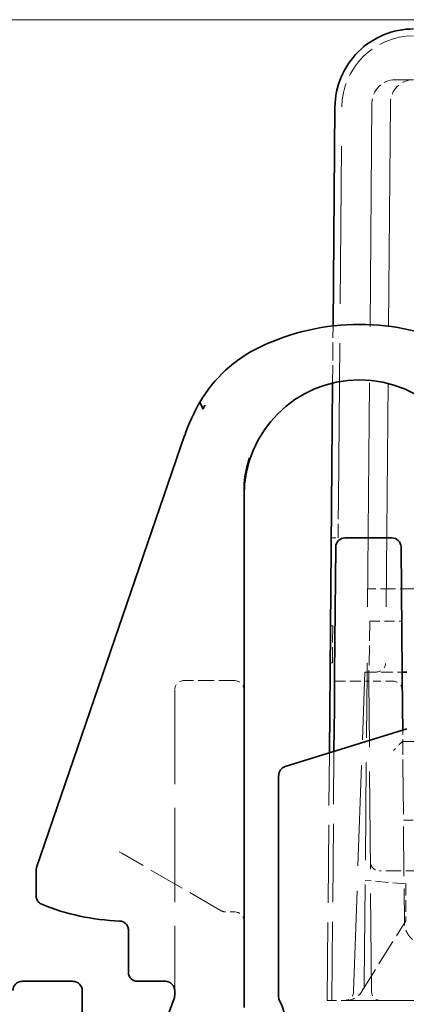
# Model space of a CAD drawing. Units: millimetres. Extents: x 14 to 828, y 14 to 580.
# Drawn here: x 718 to 727, y 488 to 509 of the extents above; entities that cross this region are included whole.
import ezdxf

# ---------------------------------------------------------------- set-up
doc = ezdxf.new("R2010")
doc.units = ezdxf.units.MM
doc.header["$LTSCALE"] = 2
doc.linetypes.add('DASHED', pattern=[0.2067, 0.1654, -0.0413])
for name, color, linetype, lineweight in [('Bemaßung (ISO)', 7, 'Continuous', 9), ('Sichtbar (ISO)', 7, 'Continuous', 35), ('Verdeckt (ISO)', 7, 'DASHED', 18)]:
    doc.layers.add(name, color=color, linetype=linetype, lineweight=lineweight)
doc.styles.add('MoltoLuce 2_5 mm', font='TSTARPRO-Regular.ttf')
doc.dimstyles.new('Standard (MoltoLuce)', dxfattribs={"dimscale": 2, "dimtxt": 2.5, "dimasz": 3.5, "dimexe": 1.1, "dimexo": 0, "dimgap": 0.8, "dimtad": 1, "dimrnd": 1e-08, "dimtxsty": 'MoltoLuce 2_5 mm', "dimcen": 0.09, "dimdle": 10, "dimclrd": 256, "dimclre": 256, "dimclrt": 256, "dimadec": 1, "dimazin": 2, "dimtfac": 0.8, "dimtdec": 3, "dimtmove": 0, "dimatfit": 3, "dimfxl": 1, "dimtolj": 1, "dimlwd": -1, "dimlwe": -1, "dimarcsym": 0})

# ---------------------------------------------------------------- blocks, each defined once
blk = doc.blocks.new('*D13')
at = {"layer": 'Bemaßung (ISO)'}
for p, q in [((728.383, 509.473), (700.845, 509.473)), ((703.045, 469.967), (703.045, 502.473)), ((719.232, 462.967), (700.845, 462.967))]:
    blk.add_line(p, q, dxfattribs=at)
for points in [[(701.879, 502.473), (704.212, 502.473), (703.045, 509.473)], [(701.879, 469.967), (704.212, 469.967), (703.045, 462.967)]]:
    blk.add_solid(points, dxfattribs=at)
at = {"layer": 'Defpoints', "color": 0}
for p in [(703.045, 509.473), (728.383, 509.473), (719.232, 462.967)]:
    blk.add_point(p, dxfattribs=at)
at = {"layer": 'Bemaßung (ISO)', "insert": (695.513, 480.241), "char_height": 5, "attachment_point": 1, "rotation": 90, "style": 'MoltoLuce 2_5 mm'}
blk.add_mtext('\\A1;46,5', dxfattribs=at)

msp = doc.modelspace()

# ---------------------------------------------------------------- linework, layer by layer
at = {"layer": 'Sichtbar (ISO)'}
for p, q in [((725.06, 502.855), (725.101, 507.587)), ((724.98, 493.628), (725.049, 501.618)), ((718.644, 491.145), (721.849, 500.486)), ((723.133, 499.034), (723.133, 499.448)), ((723.133, 499.034), (723.133, 490.319)), ((725.318, 498.273), (726.331, 498.273)), ((725.094, 495.339), (725.118, 498.074)), ((726.531, 498.074), (726.555, 495.339)), ((725.088, 494.594), (725.094, 495.339)), ((726.555, 495.373), (726.658, 495.373)), ((726.555, 495.339), (726.562, 494.594)), ((725.08, 493.659), (725.088, 494.594)), ((726.562, 494.594), (726.566, 494.12)), ((726.658, 494.148), (724.025, 493.332)), ((723.883, 493.133), (723.883, 488.35)), ((718.633, 490.538), (718.633, 491.08)), ((723.133, 489.973), (723.133, 490.319)), ((723.133, 489.925), (723.133, 489.973)), ((723.133, 488.927), (723.133, 489.925)), ((720.633, 488.877), (720.633, 489.791)), ((723.133, 488.902), (723.133, 488.927)), ((723.133, 488.12), (723.133, 488.902)), ((718.333, 488.687), (719.433, 488.687)), ((721.433, 488.687), (720.823, 488.687)), ((719.633, 488.487), (719.633, 484.985)), ((721.633, 488.512), (721.633, 488.384)), ((721.621, 488.316), (721.129, 486.964)), ((723.883, 488.35), (723.883, 488.35))]:
    msp.add_line(p, q, dxfattribs=at)
for centre, radius, start, end in [((725.633, 497.887), 5, 64.412, 115.588), ((724.769, 499.691), 3, 115.588, 149.7452), ((725.633, 499.187), 2.5, 0, 180), ((725.633, 499.187), 4, 149.7452, 161.0581), ((725.318, 498.073), 0.2, 90, 179.5), ((726.331, 498.073), 0.2, 0.5, 90), ((720.633, 494.987), 5, 247.9756, 267.7959), ((721.433, 488.384), 0.2, 340, 0), ((722.663, 487.612), 1.4, 348.5281, 27.4386), ((722.663, 487.612), 1.4, 27.4386, 27.4393)]:
    msp.add_arc(centre, radius, start, end, dxfattribs=at)
for centre, major_axis, ratio, start_param, end_param in [((724.083, 493.133), (-0.007, 0.207), 0.963469, 0.259996, 1.538207), ((718.833, 491.08), (-0.197, 0.033), 0.999961, 6.117893, 6.448478), ((720.823, 488.877), (-0.134, -0.134), 0.999924, 5.497825, 7.068545), ((718.333, 488.487), (-0.141, 0.141), 0.999924, 5.497825, 7.068545), ((719.433, 488.487), (0.141, 0.141), 0.999924, 5.497825, 7.068545), ((721.433, 488.487), (0, 0.2), 0.999962, 4.712389, 6.283185)]:
    msp.add_ellipse(centre, major_axis=major_axis, ratio=ratio, start_param=start_param, end_param=end_param, dxfattribs=at)
for points, knots in [([(725.101, 507.587), (725.103, 507.809), (725.149, 508.03), (725.321, 508.437), (725.447, 508.624), (725.762, 508.936), (725.95, 509.06), (726.359, 509.229), (726.58, 509.273), (726.801, 509.273)], [1.579523, 1.579523, 1.579523, 1.579523, 1.97004, 1.97004, 2.360558, 2.360558, 2.751075, 2.751075, 3.141593, 3.141593, 3.141593, 3.141593]), ([(722.289, 501.138), (722.288, 501.135), (722.286, 501.133), (722.271, 501.107), (722.258, 501.083), (722.246, 501.06)], [-0.025479437, -0.025479437, -0.025479437, -0.025479437, -0.024585805, -0.024585805, -0.016470151, -0.016470151, -0.016470151, -0.016470151]), ([(718.633, 490.538), (718.633, 490.512), (718.638, 490.486), (718.658, 490.438), (718.672, 490.416), (718.7, 490.388), (718.711, 490.379), (718.733, 490.364), (718.745, 490.357), (718.758, 490.352)], [0, 0, 0, 0, 0.0078128, 0.0078128, 0.01562532, 0.01562532, 0.01970424, 0.01970424, 0.0237832, 0.0237832, 0.0237832, 0.0237832]), ([(720.441, 489.991), (720.467, 489.99), (720.492, 489.984), (720.54, 489.962), (720.561, 489.947), (720.597, 489.909), (720.61, 489.887), (720.628, 489.84), (720.633, 489.816), (720.633, 489.791)], [0, 0, 0, 0, 0.00781306, 0.00781306, 0.01562558, 0.01562558, 0.02343795, 0.02343795, 0.03073913, 0.03073913, 0.03073913, 0.03073913]), ([(723.905, 488.258), (723.898, 488.272), (723.892, 488.287), (723.885, 488.318), (723.883, 488.334), (723.883, 488.35)], [0, 0, 0, 0, 0.004796126, 0.004796126, 0.009592376, 0.009592376, 0.009592376, 0.009592376])]:
    msp.add_open_spline(points, degree=3, knots=knots, dxfattribs=at)
for points in [[(722.245, 501.06), (722.222, 501.109), (722.198, 501.158), (722.178, 501.203)], [(722.178, 501.203), (722.199, 501.158), (722.222, 501.109), (722.246, 501.06)], [(722.246, 501.06), (722.245, 501.06), (722.245, 501.06), (722.245, 501.06)], [(723.133, 499.448), (723.156, 499.643), (723.197, 499.835), (723.254, 500.004)]]:
    msp.add_open_spline(points, degree=3, dxfattribs=at)
at = {"layer": 'Verdeckt (ISO)', "ltscale": 0.563843}
msp.add_line((726.402, 508.173), (726.518, 508.173), dxfattribs=at)
at = {"layer": 'Verdeckt (ISO)', "ltscale": 1.390959}
msp.add_line((726.802, 508.173), (726.518, 508.173), dxfattribs=at)
at = {"layer": 'Verdeckt (ISO)', "ltscale": 10.297352}
msp.add_line((725.177, 499.073), (725.251, 507.586), dxfattribs=at)
at = {"layer": 'Verdeckt (ISO)', "ltscale": 14.642691}
msp.add_line((725.902, 507.677), (725.797, 495.571), dxfattribs=at)
at = {"layer": 'Verdeckt (ISO)', "ltscale": 14.644913}
msp.add_line((726.302, 507.677), (726.197, 495.571), dxfattribs=at)
at = {"layer": 'Verdeckt (ISO)', "ltscale": 1.177588}
msp.add_line((725.049, 501.618), (725.06, 502.855), dxfattribs=at)
at = {"layer": 'Verdeckt (ISO)', "ltscale": 1.196679}
msp.add_line((725.177, 499.073), (725.17, 498.273), dxfattribs=at)
at = {"layer": 'Verdeckt (ISO)', "ltscale": 0.142752}
msp.add_line((725.02, 498.273), (725.17, 498.273), dxfattribs=at)
at = {"layer": 'Verdeckt (ISO)', "ltscale": 0.969701}
msp.add_line((726.829, 497.173), (725.81, 497.173), dxfattribs=at)
at = {"layer": 'Verdeckt (ISO)', "ltscale": 0.047517}
for p, q in [((725.054, 496.372), (725.004, 496.372)), ((725.047, 495.572), (724.997, 495.572))]:
    msp.add_line(p, q, dxfattribs=at)
at = {"layer": 'Verdeckt (ISO)', "ltscale": 1.091653}
msp.add_line((725.054, 496.372), (725.047, 495.572), dxfattribs=at)
at = {"layer": 'Verdeckt (ISO)', "ltscale": 1.281809}
msp.add_line((725.856, 496.473), (725.833, 495.173), dxfattribs=at)
at = {"layer": 'Verdeckt (ISO)', "ltscale": 0.656814}
msp.add_line((725.856, 496.473), (726.545, 496.473), dxfattribs=at)
at = {"layer": 'Verdeckt (ISO)', "ltscale": 6.584013}
msp.add_line((725.504, 488.466), (725.745, 495.373), dxfattribs=at)
at = {"layer": 'Verdeckt (ISO)', "ltscale": 6.384201}
msp.add_line((725.736, 488.669), (725.795, 495.373), dxfattribs=at)
at = {"layer": 'Verdeckt (ISO)', "ltscale": 0.77141}
msp.add_line((725.745, 495.373), (726.555, 495.373), dxfattribs=at)
at = {"layer": 'Verdeckt (ISO)', "ltscale": 1.047483}
msp.add_line((722.933, 495.187), (721.833, 495.187), dxfattribs=at)
at = {"layer": 'Verdeckt (ISO)', "ltscale": 0.704433}
msp.add_line((725.093, 495.173), (725.833, 495.173), dxfattribs=at)
at = {"layer": 'Verdeckt (ISO)', "ltscale": 0.49878}
msp.add_line((726.357, 495.173), (725.833, 495.173), dxfattribs=at)
at = {"layer": 'Verdeckt (ISO)', "ltscale": 6.384727}
msp.add_line((725.891, 488.471), (725.833, 495.173), dxfattribs=at)
at = {"layer": 'Verdeckt (ISO)', "ltscale": 0.001533}
msp.add_line((726.357, 495.173), (726.358, 495.173), dxfattribs=at)
at = {"layer": 'Verdeckt (ISO)', "ltscale": 6.16681}
msp.add_line((721.633, 494.987), (721.633, 488.512), dxfattribs=at)
at = {"layer": 'Verdeckt (ISO)', "ltscale": 0.235378}
msp.add_line((726.566, 494.12), (726.568, 493.873), dxfattribs=at)
at = {"layer": 'Verdeckt (ISO)', "ltscale": 11.600307}
msp.add_line((726.568, 493.873), (736.159, 493.873), dxfattribs=at)
at = {"layer": 'Verdeckt (ISO)', "ltscale": 5.101697}
msp.add_line((724.933, 488.273), (724.98, 493.628), dxfattribs=at)
at = {"layer": 'Verdeckt (ISO)', "ltscale": 5.132699}
msp.add_line((725.033, 488.273), (725.08, 493.659), dxfattribs=at)
at = {"layer": 'Verdeckt (ISO)', "ltscale": 3.248318}
msp.add_line((726.572, 493.377), (726.602, 489.968), dxfattribs=at)
at = {"layer": 'Verdeckt (ISO)', "ltscale": 7.066998}
msp.add_line((720.491, 491.455), (720.434, 491.488), dxfattribs=at)
at = {"layer": 'Verdeckt (ISO)', "ltscale": 2.362949}
msp.add_line((722.64, 490.214), (720.491, 491.455), dxfattribs=at)
at = {"layer": 'Verdeckt (ISO)', "ltscale": 1.006377}
msp.add_line((726.968, 491.073), (726.067, 491.073), dxfattribs=at)
at = {"layer": 'Verdeckt (ISO)', "ltscale": 0.838623}
msp.add_line((726.633, 490.793), (725.755, 490.869), dxfattribs=at)
at = {"layer": 'Verdeckt (ISO)', "ltscale": 0.761779}
msp.add_line((726.633, 490.793), (726.633, 489.993), dxfattribs=at)
at = {"layer": 'Verdeckt (ISO)', "ltscale": 0.183532}
msp.add_line((722.933, 490.187), (722.74, 490.187), dxfattribs=at)
at = {"layer": 'Verdeckt (ISO)', "ltscale": 1.7203}
msp.add_line((725.676, 488.461), (726.633, 489.993), dxfattribs=at)
at = {"layer": 'Verdeckt (ISO)', "ltscale": 0.107339}
msp.add_line((725.736, 488.669), (725.735, 488.556), dxfattribs=at)
at = {"layer": 'Verdeckt (ISO)', "ltscale": 0.199389}
msp.add_line((724.933, 488.273), (725.033, 488.273), dxfattribs=at)
at = {"layer": 'Verdeckt (ISO)', "ltscale": 0.299099}
msp.add_line((725.033, 488.273), (725.233, 488.273), dxfattribs=at)
at = {"layer": 'Verdeckt (ISO)', "ltscale": 14.360267}
msp.add_line((725.233, 488.273), (737.106, 488.273), dxfattribs=at)
at = {"layer": 'Verdeckt (ISO)', "ltscale": 2.305733}
msp.add_arc((726.801, 507.573), 1.55, 90, 179.5, dxfattribs=at)
at = {"layer": 'Verdeckt (ISO)', "ltscale": 0.743717}
for centre in [(726.402, 507.673), (726.802, 507.673)]:
    msp.add_arc(centre, 0.5, 90, 179.5, dxfattribs=at)
at = {"layer": 'Verdeckt (ISO)', "ltscale": 0.297427}
msp.add_arc((725.997, 495.573), 0.2, 270, 359.5, dxfattribs=at)
at = {"layer": 'Verdeckt (ISO)', "ltscale": 0.36009}
msp.add_arc((726.358, 494.973), 0.2, 0.5, 90, dxfattribs=at)
at = {"layer": 'Verdeckt (ISO)', "ltscale": 0.09963}
msp.add_arc((722.74, 490.387), 0.2, 240, 270, dxfattribs=at)
at = {"layer": 'Verdeckt (ISO)', "ltscale": 0.299089}
msp.add_arc((722.933, 489.987), 0.2, 0, 90, dxfattribs=at)
at = {"layer": 'Verdeckt (ISO)', "ltscale": 0.594954}
msp.add_arc((725.336, 488.673), 0.4, 270, 359.5, dxfattribs=at)
at = {"layer": 'Verdeckt (ISO)', "ltscale": 0.292489}
msp.add_arc((725.304, 488.473), 0.2, 270, 358, dxfattribs=at)
at = {"layer": 'Verdeckt (ISO)', "ltscale": 0.297478}
msp.add_arc((726.091, 488.473), 0.2, 180.5, 270, dxfattribs=at)
at = {"layer": 'Verdeckt (ISO)', "ltscale": 0.080336}
msp.add_ellipse((725.828, 498.735), major_axis=(0.033, 3.363), ratio=0.000024, start_param=3.103092, end_param=3.141581, dxfattribs=at)
at = {"layer": 'Verdeckt (ISO)', "ltscale": 0.299095}
for centre, start_param, end_param in [((721.833, 494.987), 0, 1.570796), ((722.933, 494.987), 4.712389, 6.283185)]:
    msp.add_ellipse(centre, major_axis=(0, 0.2), ratio=0.999962, start_param=start_param, end_param=end_param, dxfattribs=at)
at = {"layer": 'Verdeckt (ISO)', "ltscale": 0.356078}
msp.add_ellipse((726.37, 493.673), major_axis=(0.198, 0.2), ratio=0.017454, start_param=0.017301, end_param=1.553191, dxfattribs=at)
at = {"layer": 'Verdeckt (ISO)', "ltscale": 0.012367}
msp.add_ellipse((726.977, 489.97), major_axis=(-0.009, 0.433), ratio=0.866125, start_param=1.555683, end_param=1.585909, dxfattribs=at)
at = {"layer": 'Verdeckt (ISO)', "ltscale": 0.011309}
msp.add_open_spline([(722.245, 501.06), (722.245, 501.06), (722.245, 501.06), (722.246, 501.06)], degree=3, dxfattribs=at)
at = {"layer": 'Verdeckt (ISO)', "ltscale": 0.817828}
msp.add_open_spline([(725.797, 495.571), (725.797, 495.57), (725.797, 495.57), (725.796, 495.568), (725.796, 495.555), (725.796, 495.532), (725.796, 495.522), (725.796, 495.493), (725.796, 495.475), (725.795, 495.419), (725.795, 495.384), (725.795, 495.375)], degree=3, knots=[-0.00026614, -0.00026614, -0.00026614, -0.00026614, 0, 0, 0.00229393, 0.00229393, 0.00388789, 0.00388789, 0.00713117, 0.00713117, 0.01454821, 0.01454821, 0.01454821, 0.01454821], dxfattribs=at)
at = {"layer": 'Verdeckt (ISO)', "ltscale": 0.880854}
msp.add_open_spline([(726.568, 493.873), (726.568, 493.873), (726.568, 493.867), (726.568, 493.846), (726.568, 493.831), (726.569, 493.773), (726.569, 493.721), (726.571, 493.578), (726.571, 493.482), (726.572, 493.39), (726.572, 493.386), (726.572, 493.377)], degree=3, knots=[0, 0, 0, 0, 0.01367412, 0.01367412, 0.02804145, 0.02804145, 0.05470172, 0.05470172, 0.09220192, 0.09220192, 0.0962003, 0.0962003, 0.0962003, 0.0962003], dxfattribs=at)
at = {"layer": 'Verdeckt (ISO)', "ltscale": 0.627691}
msp.add_open_spline([(726.583, 492.173), (726.595, 492.173), (726.616, 492.173), (726.637, 492.173), (726.672, 492.173), (726.695, 492.173), (726.724, 492.173), (726.73, 492.173), (726.75, 492.173), (726.762, 492.173), (726.777, 492.173), (726.78, 492.173), (726.783, 492.173), (726.783, 492.173), (726.792, 492.173), (726.8, 492.173), (726.821, 492.173), (726.832, 492.173), (726.85, 492.173), (726.857, 492.173), (726.875, 492.173), (726.884, 492.173), (726.889, 492.173), (726.889, 492.173), (726.889, 492.173)], degree=3, knots=[0, 0, 0, 0, 0.0000410294, 0.0000769302, 0.0000769302, 0.0001742469, 0.0001742469, 0.0002025829, 0.0002025829, 0.0002654092, 0.0002654092, 0.0002810137, 0.0002810137, 0.0002811158, 0.0002811158, 0.0003282355, 0.0003282355, 0.0004102944, 0.0004102944, 0.0004718386, 0.0004718386, 0.0006069853, 0.0006069853, 0.0006564711, 0.0006564711, 0.0006564711, 0.0006564711], dxfattribs=at)
at = {"layer": 'Verdeckt (ISO)', "ltscale": 0.662103}
msp.add_open_spline([(725.867, 491.271), (725.867, 491.223), (725.889, 491.167), (725.958, 491.099), (726.01, 491.073), (726.067, 491.073)], degree=3, knots=[-0.20976935, -0.20976935, -0.20976935, -0.20976935, -0.1738906, -0.1738906, -0.14421338, -0.14421338, -0.14421338, -0.14421338], dxfattribs=at)
at = {"layer": 'Verdeckt (ISO)', "ltscale": 0.003614}
msp.add_open_spline([(726.602, 489.959), (726.602, 489.959), (726.602, 489.959), (726.602, 489.958), (726.602, 489.958), (726.602, 489.957), (726.602, 489.957), (726.602, 489.956), (726.602, 489.956), (726.602, 489.956), (726.602, 489.955), (726.602, 489.955)], degree=3, knots=[3.168684667, 3.168684667, 3.168684667, 3.168684667, 3.170243339, 3.170243339, 3.171802011, 3.171802011, 3.173360683, 3.173360683, 3.174919355, 3.174919355, 3.176478027, 3.176478027, 3.176478027, 3.176478027], dxfattribs=at)
at = {"layer": 'Verdeckt (ISO)', "ltscale": 0.760304}
msp.add_open_spline([(727.102, 489.473), (727.083, 489.473), (727.063, 489.474), (727.044, 489.476), (727.024, 489.478), (727.003, 489.482), (726.983, 489.487), (726.962, 489.492), (726.941, 489.499), (726.92, 489.507), (726.918, 489.508), (726.917, 489.508), (726.915, 489.509), (726.894, 489.517), (726.874, 489.527), (726.855, 489.538), (726.835, 489.549), (726.816, 489.562), (726.798, 489.576), (726.783, 489.587), (726.768, 489.6), (726.755, 489.613), (726.738, 489.629), (726.723, 489.646), (726.709, 489.664), (726.695, 489.681), (726.683, 489.7), (726.671, 489.719), (726.662, 489.735), (726.653, 489.752), (726.645, 489.769), (726.636, 489.789), (726.629, 489.809), (726.623, 489.83), (726.617, 489.85), (726.612, 489.87), (726.609, 489.89), (726.606, 489.909), (726.604, 489.929), (726.603, 489.948), (726.603, 489.95), (726.602, 489.953), (726.602, 489.955)], degree=3, knots=[1.570796, 1.570796, 1.570796, 1.570796, 1.697155, 1.697155, 1.697155, 1.825325, 1.825325, 1.825325, 1.956645, 1.956645, 1.956645, 1.968352, 1.968352, 1.968352, 2.098267, 2.098267, 2.098267, 2.230423, 2.230423, 2.230423, 2.338742, 2.338742, 2.338742, 2.469678, 2.469678, 2.469678, 2.597964, 2.597964, 2.597964, 2.709132, 2.709132, 2.709132, 2.838077, 2.838077, 2.838077, 2.965302, 2.965302, 2.965302, 3.09082, 3.09082, 3.09082, 3.106686, 3.106686, 3.106686, 3.106686], dxfattribs=at)

# ---------------------------------------------------------------- dimensions: what is measured, and where the dimension line sits
at = {"layer": 'Bemaßung (ISO)'}
dim = msp.add_linear_dim(base=(703.045, 509.473), p1=(719.232, 462.967), p2=(728.383, 509.473), angle=270, dimstyle='Standard (MoltoLuce)', override={"dimgap": 0.8, "dimdec": 1, "dimtol": 0, "dimlim": 0, "dimtp": 0, "dimtm": 0, "dimtdec": 3, "dimtofl": 0, "dimatfit": 1}, dxfattribs=at)
dim.commit()
dim.dimension.update_dxf_attribs({"geometry": '*D13', "text_midpoint": (703.045, 486.22), "dimtype": 160})

doc.saveas('drawing.dxf')
